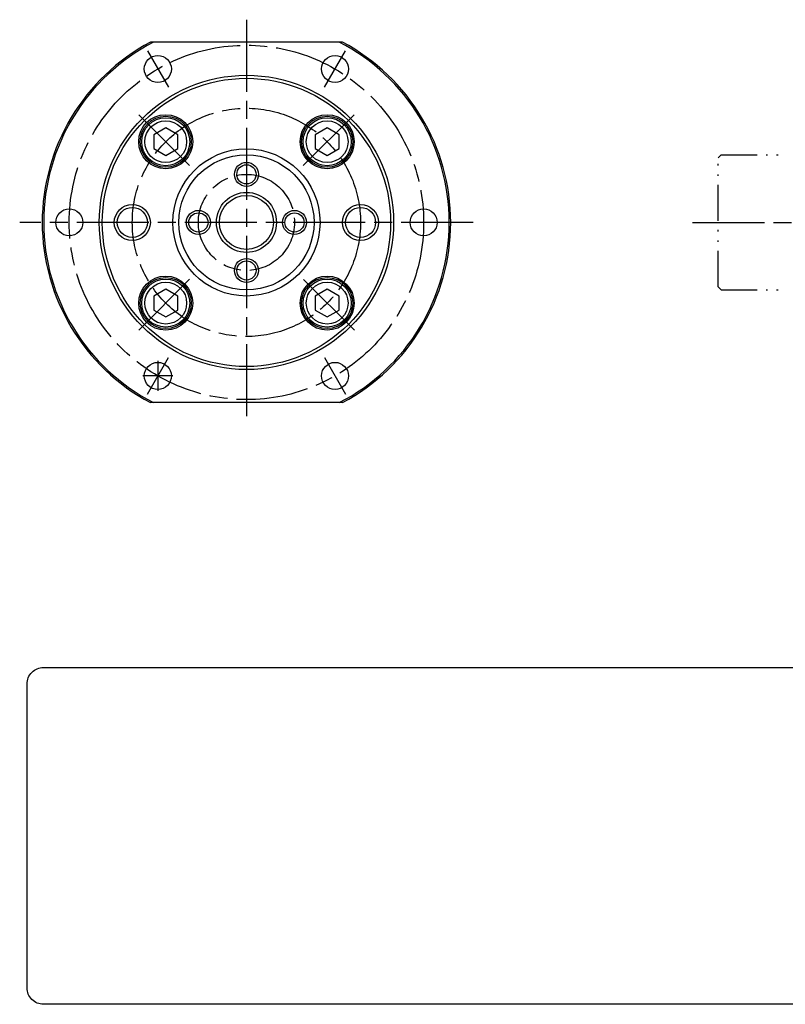
# Model space of a CAD drawing. Extents: x -172 to 554, y -260 to 118.
# Drawn here: x -172 to 83, y -260 to 68 of the extents above; entities that cross this region are included whole.
import ezdxf

# ---------------------------------------------------------------- set-up
doc = ezdxf.new("R2010")
doc.units = 0
doc.header["$MEASUREMENT"] = 0
doc.linetypes.add('CENTER_DASH_DASH', pattern=[22, 12, -3, 0.5, -3, 0.5, -3])
doc.linetypes.add('DASH_CENTER', pattern=[36, 24, -3, 6, -3])
doc.layers.get('0').update_dxf_attribs({"linetype": 'CONTINUOUS'})
doc.layers.add('1', color=7, linetype='CONTINUOUS')

# ---------------------------------------------------------------- blocks, each defined once
blk = doc.blocks.new('HEX_BOLT_TOP__1')
at = {"layer": '1', "color": 7, "linetype": 'Continuous'}
for p, q in [((-69.41, -22.25), (-73.41, -24.56)), ((-65.41, -24.56), (-69.41, -22.25)), ((-73.41, -24.56), (-73.41, -29.18)), ((-65.41, -29.18), (-65.41, -24.56)), ((-73.41, -29.18), (-69.41, -31.49)), ((-69.41, -31.49), (-65.41, -29.18))]:
    blk.add_line(p, q, dxfattribs=at)
for radius in [8, 6.96]:
    blk.add_circle((-69.41, -26.87), radius, dxfattribs=at)
blk = doc.blocks.new('HEX_BOLT_TOP__2')
at = {"layer": '1', "color": 7, "linetype": 'Continuous'}
for p, q in [((-69.41, 31.49), (-73.41, 29.18)), ((-65.41, 29.18), (-69.41, 31.49)), ((-73.41, 29.18), (-73.41, 24.56)), ((-65.41, 24.56), (-65.41, 29.18)), ((-73.41, 24.56), (-69.41, 22.25)), ((-69.41, 22.25), (-65.41, 24.56))]:
    blk.add_line(p, q, dxfattribs=at)
for radius in [8, 6.96]:
    blk.add_circle((-69.41, 26.87), radius, dxfattribs=at)
blk = doc.blocks.new('HEX_BOLT_TOP__5')
at = {"layer": '1', "color": 7, "linetype": 'Continuous'}
for p, q in [((-123.15, -22.25), (-127.15, -24.56)), ((-119.15, -24.56), (-123.15, -22.25)), ((-127.15, -24.56), (-127.15, -29.18)), ((-119.15, -29.18), (-119.15, -24.56)), ((-127.15, -29.18), (-123.15, -31.49)), ((-123.15, -31.49), (-119.15, -29.18))]:
    blk.add_line(p, q, dxfattribs=at)
for radius in [8, 6.96]:
    blk.add_circle((-123.15, -26.87), radius, dxfattribs=at)
blk = doc.blocks.new('HEX_BOLT_TOP__6')
at = {"layer": '1', "color": 7, "linetype": 'Continuous'}
for p, q in [((-123.15, 31.49), (-127.15, 29.18)), ((-119.15, 29.18), (-123.15, 31.49)), ((-127.15, 29.18), (-127.15, 24.56)), ((-119.15, 24.56), (-119.15, 29.18)), ((-127.15, 24.56), (-123.15, 22.25)), ((-123.15, 22.25), (-119.15, 24.56))]:
    blk.add_line(p, q, dxfattribs=at)
for radius in [8, 6.96]:
    blk.add_circle((-123.15, 26.87), radius, dxfattribs=at)
blk = doc.blocks.new('NTC')
blk.add_lwpolyline([(4.58, -10.79), (319.39, -10.79, -0.414214), (324.9, -16.3), (324.9, -117.41, -0.414214), (319.39, -122.92), (4.58, -122.92, -0.414214), (-0.93, -117.41), (-0.93, -16.3, -0.414214)], format="xyb", close=True)

msp = doc.modelspace()

# ---------------------------------------------------------------- linework, layer by layer
at = {"layer": '1', "color": 3, "linetype": 'DASH_CENTER'}
for p, q in [((-96.28, 67.5), (-96.28, -67.5)), ((-129.28, 57.16), (-122.28, 45.03)), ((-70.28, 45.03), (-63.28, 57.16)), ((-115.19, 18.92), (-132.09, 35.82)), ((-60.46, 35.82), (-77.36, 18.92)), ((-20.78, 0), (-171.78, 0)), ((-115.19, -18.92), (-132.21, -35.93)), ((-60.34, -35.93), (-77.36, -18.92)), ((-129.28, -57.16), (-122.28, -45.03)), ((-70.28, -45.03), (-63.28, -57.16))]:
    msp.add_line(p, q, dxfattribs=at)
at = {"layer": '1', "color": 7, "linetype": 'Continuous'}
for p, q in [((-64.28, 60), (-128.28, 60)), ((-64.28, -60), (-128.28, -60))]:
    msp.add_line(p, q, dxfattribs=at)
at = {"layer": '1', "color": 0, "linetype": 'CENTER_DASH_DASH'}
for p, q in [((61.73, 22.5), (60.73, 21.5)), ((60.73, -21.5), (60.73, 21.5)), ((61.73, 22.5), (80.73, 22.5)), ((60.73, -21.5), (61.73, -22.5)), ((61.73, -22.5), (81.73, -22.5))]:
    msp.add_line(p, q, dxfattribs=at)
at = {"layer": '1', "color": 0, "linetype": 'DASH_CENTER'}
msp.add_line((52.23, 0), (445.73, 0), dxfattribs=at)
at = {"layer": '1', "color": 250, "linetype": 'Continuous'}
for p, q in [((-125.78, -46.1), (-125.78, -56.1)), ((-120.78, -51.1), (-130.78, -51.1))]:
    msp.add_line(p, q, dxfattribs=at)
at = {"layer": '1', "color": 3, "linetype": 'DASH_CENTER'}
for radius in [59, 38, 16]:
    msp.add_circle((-96.28, 0), radius, dxfattribs=at)
at = {"layer": '1', "color": 7, "linetype": 'Continuous'}
for centre, radius in [((-125.78, 51.1), 4.5), ((-66.78, 51.1), 4.5), ((-96.28, 0), 49), ((-96.28, 0), 48), ((-123.15, 26.87), 9), ((-123.15, 26.87), 8.5), ((-69.41, 26.87), 9), ((-69.41, 26.87), 8.5), ((-96.28, 0), 24.5), ((-96.28, 0), 22.5), ((-96.28, 16), 3.2), ((-96.28, 0), 10), ((-96.28, 0), 9), ((-155.28, 0), 4.5), ((-134.28, 0), 6), ((-134.28, 0), 5), ((-58.28, 0), 6), ((-58.28, 0), 5), ((-37.28, 0), 4.5), ((-112.28, 0), 3.2), ((-80.28, 0), 3.2), ((-96.28, -16), 3.2), ((-123.15, -26.87), 9), ((-123.15, -26.87), 8.5), ((-69.41, -26.87), 9), ((-69.41, -26.87), 8.5), ((-125.78, -51.1), 4.5), ((-66.78, -51.1), 4.5)]:
    msp.add_circle(centre, radius, dxfattribs=at)
at = {"layer": '1', "color": 3, "linetype": 'Continuous'}
for centre in [(-96.28, 16), (-112.28, 0), (-80.28, 0), (-96.28, -16)]:
    msp.add_circle(centre, 4, dxfattribs=at)
at = {"layer": '1', "color": 7, "linetype": 'Continuous'}
for radius, start, end in [(68, 118.0725, -118.0725), (67.5, 117.266, -117.266), (67.5, -62.734, 62.734), (68, -61.9275, 61.9275)]:
    msp.add_arc((-96.28, 0), radius, start, end, dxfattribs=at)

# ---------------------------------------------------------------- block references
for name in ['HEX_BOLT_TOP__6', 'HEX_BOLT_TOP__2', 'HEX_BOLT_TOP__5', 'HEX_BOLT_TOP__1']:
    msp.add_blockref(name, (0, 0))
at = {"linetype": 'Continuous'}
msp.add_blockref('NTC', (-168.41, -137.42), dxfattribs=at)

doc.saveas('drawing.dxf')
